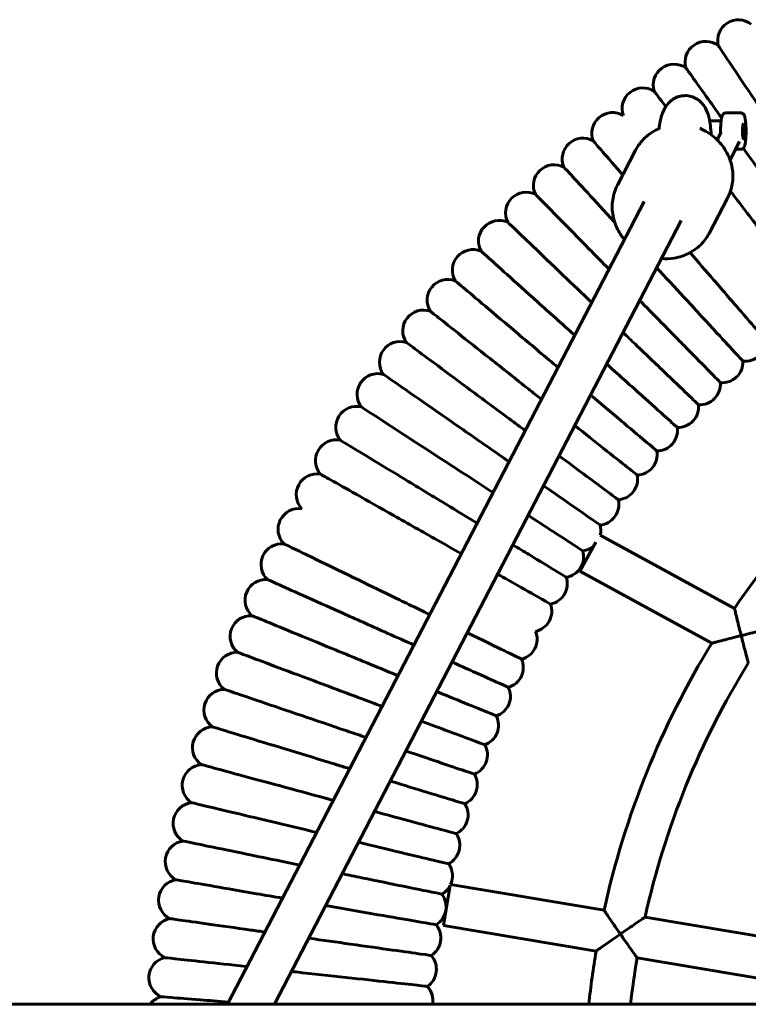
# Model space of a CAD drawing. Units: millimetres. Extents: x 1691 to 8559, y 3252 to 11122.
# Drawn here: x 3408 to 3689, y 6937 to 7317 of the extents above; entities that cross this region are included whole.
import ezdxf

# ---------------------------------------------------------------- set-up
doc = ezdxf.new("R2010")
doc.units = ezdxf.units.MM
doc.header["$LTSCALE"] = 50
doc.layers.add('Widoczne (ISO)', color=7, linetype='Continuous', lineweight=60)

msp = doc.modelspace()

# ---------------------------------------------------------------- linework, layer by layer
at = {"layer": 'Widoczne (ISO)'}
for p, q in [((3686.494, 7280.601), (3680.57, 7280.601)), ((3678.853, 7277.601), (3674.393, 7277.601)), ((3677.286, 7270.249), (3678.839, 7273.241)), ((3682.266, 7262.476), (3685.94, 7269.557)), ((3638.841, 7252.778), (3645.801, 7266.191)), ((3686.494, 7266.601), (3684.406, 7266.601)), ((3649.199, 7246.486), (3488.46, 6936.681)), ((3674.347, 7234.357), (3681.306, 7247.769)), ((3663.402, 7239.117), (3506.485, 6936.681)), ((3683.976, 7089.467), (3632.199, 7117.759)), ((3624.367, 7103.806), (3630.456, 7114.95)), ((3675.248, 7076.004), (3624.367, 7103.806)), ((3633.677, 6972.948), (3574.489, 6982.856)), ((3571.729, 6967.096), (3574.324, 6982.602)), ((3700.591, 6961.747), (3649.478, 6970.303)), ((3630.628, 6957.236), (3571.729, 6967.096)), ((3697.555, 6946.033), (3646.408, 6954.595)), ((5315.959, 6936.681), (3200.892, 6936.681))]:
    msp.add_line(p, q, dxfattribs=at)
for centre, radius, start, end in [((3685.476, 7308.596), 8, 51.3353, 194.41079), ((3672.927, 7300.206), 8, 53.1225, 196.18724), ((3660.646, 7291.429), 8, 54.91645, 197.96392), ((3648.645, 7282.275), 8, 56.70998, 199.76666), ((3636.933, 7272.749), 8, 58.47754, 201.5473), ((3625.525, 7262.865), 8, 60.26736, 203.32974), ((3614.43, 7252.629), 8, 62.05529, 205.12005), ((3603.659, 7242.053), 8, 63.83538, 206.90465), ((3593.223, 7231.146), 8, 65.62123, 208.68838), ((3583.132, 7219.92), 8, 67.40792, 210.456), ((3573.396, 7208.385), 8, 69.21052, 212.27226), ((3564.023, 7196.551), 8, 70.96463, 214.04129), ((3555.023, 7184.432), 8, 72.76612, 215.82693), ((3688.179, 7192.79), 8, 263.19325, 0.40772), ((3679.237, 7184.54), 8, 264.97635, 2.19178), ((3546.406, 7172.039), 8, 74.55084, 217.61284), ((3670.555, 7176.016), 8, 266.76183, 3.97908), ((3958.876, 6901.681), 332.917, 126.43921, 145.66275), ((3538.179, 7159.382), 8, 76.3353, 219.40253), ((3662.144, 7167.225), 8, 268.54765, 5.76405), ((3654.01, 7158.177), 8, 270.33996, 7.54865), ((3530.35, 7146.476), 8, 78.11603, 221.17814), ((3646.164, 7148.88), 8, 272.11236, 9.32656), ((3522.927, 7133.332), 8, 79.91079, 222.96357), ((3638.609, 7139.342), 8, 273.90429, 11.12453), ((3631.356, 7129.574), 8, 275.68928, 12.90312), ((3515.917, 7119.964), 8, 81.69563, 224.76206), ((3624.41, 7119.585), 8, 346.80487, 14.68848), ((3509.327, 7106.382), 8, 83.46756, 226.53314), ((3624.41, 7119.585), 8, 277.47417, 311.56664), ((3617.779, 7109.385), 8, 279.25754, 16.47397), ((3611.469, 7098.982), 8, 281.04666, 18.26102), ((3503.163, 7092.604), 8, 85.26688, 228.32201), ((3605.486, 7088.389), 8, 282.83168, 20.04227), ((3497.432, 7078.639), 8, 87.04831, 230.10947), ((3599.837, 7077.614), 8, 284.61142, 21.82752), ((3958.876, 6901.681), 332.917, 148.42444, 167.63904), ((3492.138, 7064.503), 8, 88.83121, 231.89746), ((3594.525, 7066.667), 8, 286.40243, 23.61819), ((3958.876, 6901.681), 316.917, 148.27675, 167.49463), ((3589.557, 7055.562), 8, 288.18605, 25.39759), ((3487.287, 7050.208), 8, 90.61363, 233.6878), ((3584.938, 7044.307), 8, 289.97029, 27.18427), ((3482.884, 7035.768), 8, 92.39379, 235.45984), ((3580.671, 7032.913), 8, 291.75435, 28.97038), ((3478.933, 7021.2), 8, 94.19217, 237.23697), ((3576.761, 7021.391), 8, 293.53751, 30.75674), ((3475.437, 7006.516), 8, 95.98522, 239.04312), ((3573.212, 7009.753), 8, 295.32813, 32.54408), ((3570.028, 6998.012), 8, 297.1165, 34.32387), ((3472.401, 6991.729), 8, 97.74938, 240.81241), ((3567.211, 6986.177), 8, 335.47842, 36.10568), ((3469.827, 6976.855), 8, 99.55048, 242.61279), ((3564.763, 6974.258), 8, 300.68476, 37.89948), ((3567.211, 6986.177), 8, 298.89302, 332.4499), ((3467.717, 6961.908), 8, 101.32047, 244.37773), ((3562.689, 6962.271), 8, 302.46369, 39.67813), ((3958.876, 6901.681), 332.917, 170.39386, 173.96526), ((3466.075, 6946.903), 8, 103.12584, 246.19793), ((3560.988, 6950.223), 8, 304.25717, 41.46957), ((3958.876, 6901.681), 316.917, 170.38866, 173.65937), ((3559.664, 6938.13), 8, 349.56751, 43.24641), ((3464.9, 6931.852), 8, 104.87612, 142.86996)]:
    msp.add_arc(centre, radius, start, end, dxfattribs=at)
msp.add_ellipse((3687.481, 7273.601), major_axis=(0, 3), ratio=0.1581581, dxfattribs=at)
for points, knots in [([(3705.262, 7265.423), (3705.085, 7265.687), (3704.908, 7265.952), (3701.05, 7271.723), (3697.438, 7277.126), (3690.75, 7287.127), (3687.744, 7291.623), (3682.724, 7299.132), (3680.77, 7302.054), (3678.321, 7305.718), (3677.728, 7306.605), (3677.728, 7306.605)], [-24.0074665, -24.0074665, -24.0074665, -24.0074665, -23.9117311, -23.9117311, -21.9226353, -21.9226353, -19.9297336, -19.9297336, -17.9193771, -17.9193771, -16.0943326, -16.0943326, -16.0943326, -16.0943326]), ([(3679.037, 7278.676), (3676.857, 7281.726), (3674.863, 7284.516), (3670.471, 7290.662), (3668.427, 7293.522), (3665.865, 7297.107), (3665.244, 7297.976), (3665.244, 7297.976)], [-21.2675844, -21.2675844, -21.2675844, -21.2675844, -19.9299873, -19.9299873, -17.9196143, -17.9196143, -16.0945427, -16.0945427, -16.0945427, -16.0945427]), ([(3657.49, 7283.122), (3656.879, 7283.923), (3656.326, 7284.648), (3654.155, 7287.494), (3653.215, 7288.727), (3653.043, 7288.952), (3653.036, 7288.962), (3653.036, 7288.962)], [45.484116, 45.484116, 45.484116, 45.484116, 46.0734769, 46.0734769, 48.0818345, 48.0818345, 48.2808855, 48.2808855, 48.2808855, 48.2808855]), ([(3654.871, 7274.396), (3655.007, 7275.436), (3655.161, 7276.437), (3655.645, 7278.863), (3656.019, 7280.2), (3657.029, 7282.436), (3657.592, 7283.404), (3658.859, 7284.823), (3659.396, 7285.313), (3660.61, 7286.161), (3661.296, 7286.523), (3662.749, 7287.052), (3663.528, 7287.222), (3665.096, 7287.34), (3665.897, 7287.288), (3667.435, 7286.972), (3668.184, 7286.705), (3669.553, 7286.001), (3670.184, 7285.558), (3671.276, 7284.578), (3671.745, 7284.036), (3672.918, 7282.379), (3673.402, 7281.249), (3674.182, 7278.811), (3674.462, 7277.421), (3674.828, 7274.706), (3674.942, 7273.459), (3675.026, 7272.16)], [0.9765769, 0.9765769, 0.9765769, 0.9765769, 1.3632569, 1.3632569, 1.9764078, 1.9764078, 2.4266182, 2.4266182, 2.6783218, 2.6783218, 2.9302915, 2.9302915, 3.182372, 3.182372, 3.434495, 3.434495, 3.6865819, 3.6865819, 3.9385578, 3.9385578, 4.1902808, 4.1902808, 4.6968789, 4.6968789, 5.2721762, 5.2721762, 5.6834621, 5.6834621, 5.6834621, 5.6834621]), ([(3678.646, 7274.992), (3678.666, 7275.53), (3678.697, 7276.053), (3678.781, 7277.034), (3678.833, 7277.492), (3678.959, 7278.32), (3679.031, 7278.688), (3679.203, 7279.336), (3679.293, 7279.61), (3679.529, 7280.02), (3679.624, 7280.163), (3679.86, 7280.364), (3679.939, 7280.421), (3680.179, 7280.544), (3680.363, 7280.598), (3680.56, 7280.601), (3680.565, 7280.601), (3680.57, 7280.601)], [2.0943951, 2.0943951, 2.0943951, 2.0943951, 2.3630109, 2.3630109, 2.6316268, 2.6316268, 2.9002426, 2.9002426, 3.1688585, 3.1688585, 3.3031664, 3.3031664, 3.356353, 3.356353, 3.435486, 3.435486, 3.4374743, 3.4374743, 3.4374743, 3.4374743]), ([(3686.494, 7266.601), (3686.652, 7266.601), (3686.808, 7266.636), (3687.085, 7266.75), (3687.2, 7266.831), (3687.423, 7267.029), (3687.508, 7267.147), (3687.755, 7267.544), (3687.847, 7267.823), (3688.075, 7268.664), (3688.18, 7269.289), (3688.327, 7270.597), (3688.375, 7271.239), (3688.435, 7272.565), (3688.447, 7273.246), (3688.436, 7274.595), (3688.413, 7275.263), (3688.333, 7276.528), (3688.276, 7277.125), (3688.127, 7278.211), (3688.037, 7278.693), (3687.85, 7279.356), (3687.772, 7279.582), (3687.579, 7279.953), (3687.488, 7280.105), (3687.252, 7280.327), (3687.171, 7280.39), (3686.93, 7280.527), (3686.744, 7280.59), (3686.529, 7280.6), (3686.511, 7280.601), (3686.494, 7280.601)], [5.9873036, 5.9873036, 5.9873036, 5.9873036, 6.052585, 6.052585, 6.1267851, 6.1267851, 6.2369509, 6.2369509, 6.5151916, 6.5151916, 6.9408599, 6.9408599, 7.2805251, 7.2805251, 7.6103886, 7.6103886, 7.9386588, 7.9386588, 8.2701998, 8.2701998, 8.6162928, 8.6162928, 8.8337567, 8.8337567, 8.9813265, 8.9813265, 9.0396309, 9.0396309, 9.1217831, 9.1217831, 9.1288963, 9.1288963, 9.1288963, 9.1288963]), ([(3645.801, 7266.191), (3646.729, 7267.981), (3647.96, 7269.613), (3650.902, 7272.401), (3652.614, 7273.556), (3654.616, 7274.477), (3654.757, 7274.539), (3654.898, 7274.6)], [0.50232492, 0.50232492, 0.50232492, 0.50232492, 0.8186916, 0.8186916, 1.13590191, 1.13590191, 1.15968347, 1.15968347, 1.15968347, 1.15968347]), ([(3670.674, 7274.606), (3671.387, 7274.31), (3672.084, 7273.975), (3674.638, 7272.569), (3676.355, 7271.248), (3679.294, 7268.161), (3680.516, 7266.398), (3682.337, 7262.61), (3682.937, 7260.587), (3683.455, 7256.493), (3683.377, 7254.423), (3682.625, 7250.807), (3682.067, 7249.236), (3681.306, 7247.769)], [1.9826509, 1.9826509, 1.9826509, 1.9826509, 2.0991686, 2.0991686, 2.4223356, 2.4223356, 2.7449029, 2.7449029, 3.0659009, 3.0659009, 3.3847279, 3.3847279, 3.6439176, 3.6439176, 3.6439176, 3.6439176]), ([(3671.228, 7275.032), (3671.228, 7275.032), (3671.219, 7275.004), (3671.175, 7274.858), (3671.129, 7274.683), (3671.075, 7274.434)], [9.92165458, 9.92165458, 9.92165458, 9.92165458, 10.03011626, 10.03011626, 10.2130788, 10.2130788, 10.2130788, 10.2130788]), ([(3678.511, 7272.608), (3678.511, 7272.611), (3678.511, 7272.614), (3678.513, 7272.722), (3678.515, 7272.827), (3678.522, 7273.037), (3678.526, 7273.142), (3678.537, 7273.352), (3678.544, 7273.456), (3678.553, 7273.561)], [-0.092161603, -0.092161603, -0.092161603, -0.092161603, -0.091382121, -0.091382121, -0.060921414, -0.060921414, -0.030460707, -0.030460707, 0, 0, 0, 0]), ([(3678.553, 7273.561), (3678.561, 7273.653), (3678.569, 7273.746), (3678.584, 7273.931), (3678.591, 7274.025), (3678.604, 7274.213), (3678.611, 7274.309), (3678.623, 7274.501), (3678.628, 7274.598), (3678.638, 7274.793), (3678.642, 7274.892), (3678.646, 7274.992)], [0, 0, 0, 0, 0.03208274, 0.03208274, 0.06416548, 0.06416548, 0.09624822, 0.09624822, 0.12833096, 0.12833096, 0.16041371, 0.16041371, 0.16041371, 0.16041371]), ([(3640.867, 7256.683), (3640.567, 7257.03), (3640.272, 7257.371), (3636.836, 7261.336), (3634.303, 7264.26), (3630.701, 7268.417), (3629.686, 7269.588), (3629.501, 7269.802), (3629.493, 7269.811), (3629.493, 7269.811)], [43.9060174, 43.9060174, 43.9060174, 43.9060174, 44.0894521, 44.0894521, 46.0725263, 46.0725263, 48.0808555, 48.0808555, 48.2799491, 48.2799491, 48.2799491, 48.2799491]), ([(3694.049, 7257.67), (3693.864, 7257.929), (3693.678, 7258.188), (3691.424, 7261.343), (3689.376, 7264.209), (3687.381, 7267)], [-24.0078174, -24.0078174, -24.0078174, -24.0078174, -23.9120517, -23.9120517, -22.8433158, -22.8433158, -22.8433158, -22.8433158]), ([(3637.739, 7238.494), (3633.82, 7242.742), (3630.297, 7246.561), (3624.275, 7253.089), (3621.891, 7255.673), (3618.903, 7258.912), (3618.179, 7259.696), (3618.179, 7259.696)], [-21.8558204, -21.8558204, -21.8558204, -21.8558204, -19.9299343, -19.9299343, -17.9195647, -17.9195647, -16.0944988, -16.0944988, -16.0944988, -16.0944988]), ([(3638.841, 7252.778), (3637.913, 7250.989), (3637.287, 7249.043), (3636.701, 7245.032), (3636.743, 7242.967), (3637.49, 7238.922), (3638.198, 7236.943), (3639.859, 7233.908), (3640.644, 7232.769), (3641.537, 7231.717)], [5.7808604, 5.7808604, 5.7808604, 5.7808604, 6.0972271, 6.0972271, 6.4144374, 6.4144374, 6.7336517, 6.7336517, 6.9431106, 6.9431106, 6.9431106, 6.9431106]), ([(3635.608, 7220.289), (3632.928, 7223.019), (3630.314, 7225.68), (3623.603, 7232.515), (3619.813, 7236.374), (3613.485, 7242.819), (3611.022, 7245.327), (3607.935, 7248.471), (3607.187, 7249.233), (3607.187, 7249.233)], [-23.1003055, -23.1003055, -23.1003055, -23.1003055, -21.9226945, -21.9226945, -19.9297859, -19.9297859, -17.919426, -17.919426, -16.0943759, -16.0943759, -16.0943759, -16.0943759]), ([(3714.801, 7207.992), (3714.801, 7207.992), (3714.01, 7209.029), (3710.94, 7213.053), (3708.696, 7215.995), (3703.046, 7223.402), (3699.698, 7227.79), (3692.335, 7237.443), (3688.392, 7242.612), (3683.74, 7248.711), (3683.083, 7249.572), (3682.427, 7250.432)], [32.1861404, 32.1861404, 32.1861404, 32.1861404, 34.1906902, 34.1906902, 36.1874994, 36.1874994, 38.17425, 38.17425, 40.1508854, 40.1508854, 40.4764173, 40.4764173, 40.4764173, 40.4764173]), ([(3628.932, 7207.424), (3625.084, 7211.105), (3621.328, 7214.7), (3613.454, 7222.234), (3609.546, 7225.973), (3603.02, 7232.218), (3600.48, 7234.648), (3597.296, 7237.695), (3596.525, 7238.433), (3596.525, 7238.433)], [-23.5367635, -23.5367635, -23.5367635, -23.5367635, -21.9227153, -21.9227153, -19.9298043, -19.9298043, -17.9194431, -17.9194431, -16.0943911, -16.0943911, -16.0943911, -16.0943911]), ([(3655.774, 7224.416), (3657.436, 7224.282), (3659.109, 7224.351), (3662.807, 7224.969), (3664.807, 7225.642), (3668.452, 7227.576), (3670.099, 7228.833), (3672.623, 7231.529), (3673.586, 7232.89), (3674.347, 7234.357)], [7.7702924, 7.7702924, 7.7702924, 7.7702924, 8.0234383, 8.0234383, 8.3444363, 8.3444363, 8.6632633, 8.6632633, 8.922453, 8.922453, 8.922453, 8.922453]), ([(3622.378, 7194.79), (3622.364, 7194.803), (3622.351, 7194.815), (3617.412, 7199.254), (3612.578, 7203.599), (3603.63, 7211.642), (3599.608, 7215.258), (3592.891, 7221.296), (3590.276, 7223.646), (3586.999, 7226.592), (3586.205, 7227.306), (3586.205, 7227.306)], [-23.9173562, -23.9173562, -23.9173562, -23.9173562, -23.9118745, -23.9118745, -21.9227637, -21.9227637, -19.9298471, -19.9298471, -17.9194832, -17.9194832, -16.0944266, -16.0944266, -16.0944266, -16.0944266]), ([(3696.179, 7192.847), (3696.179, 7192.847), (3695.325, 7193.832), (3692.011, 7197.657), (3689.588, 7200.454), (3683.487, 7207.495), (3679.873, 7211.666), (3672.994, 7219.605), (3669.944, 7223.125), (3666.831, 7226.718)], [32.1855163, 32.1855163, 32.1855163, 32.1855163, 34.1900347, 34.1900347, 36.1868098, 36.1868098, 38.1735214, 38.1735214, 39.6162302, 39.6162302, 39.6162302, 39.6162302]), ([(3687.231, 7184.846), (3687.231, 7184.846), (3686.946, 7185.154), (3685.821, 7186.375), (3684.984, 7187.282), (3681.948, 7190.573), (3679.224, 7193.526), (3672.522, 7200.79), (3668.613, 7205.028), (3661.012, 7213.267), (3657.503, 7217.071), (3653.957, 7220.914)], [0, 0, 0, 0, 1.1366951, 1.1366951, 2.270852, 2.270852, 4.2778861, 4.2778861, 6.279445, 6.279445, 7.854634, 7.854634, 7.854634, 7.854634]), ([(3614.094, 7183.909), (3613.851, 7184.115), (3613.607, 7184.32), (3608.302, 7188.798), (3603.335, 7192.99), (3594.141, 7200.751), (3590.008, 7204.24), (3583.105, 7210.066), (3580.419, 7212.333), (3577.051, 7215.176), (3576.235, 7215.865), (3576.235, 7215.865)], [-24.0083249, -24.0083249, -24.0083249, -24.0083249, -23.9125154, -23.9125154, -21.923338, -21.923338, -19.9303545, -19.9303545, -17.9199575, -17.9199575, -16.0948467, -16.0948467, -16.0948467, -16.0948467]), ([(3678.536, 7176.571), (3678.536, 7176.571), (3678.242, 7176.87), (3677.079, 7178.055), (3676.214, 7178.935), (3673.077, 7182.13), (3670.263, 7184.997), (3663.338, 7192.048), (3659.298, 7196.163), (3652.47, 7203.116), (3649.955, 7205.678), (3647.401, 7208.279)], [0, 0, 0, 0, 1.136688, 1.136688, 2.2708375, 2.2708375, 4.2778589, 4.2778589, 6.2794035, 6.2794035, 7.3874322, 7.3874322, 7.3874322, 7.3874322]), ([(3605.465, 7173.356), (3605.215, 7173.554), (3604.965, 7173.751), (3599.524, 7178.061), (3594.429, 7182.096), (3584.998, 7189.566), (3580.759, 7192.924), (3573.678, 7198.532), (3570.923, 7200.715), (3567.469, 7203.451), (3566.632, 7204.114), (3566.632, 7204.114)], [-24.0070788, -24.0070788, -24.0070788, -24.0070788, -23.9113769, -23.9113769, -21.9223179, -21.9223179, -19.9294532, -19.9294532, -17.9191149, -17.9191149, -16.0941004, -16.0941004, -16.0941004, -16.0941004]), ([(3670.103, 7168.029), (3670.103, 7168.029), (3669.8, 7168.318), (3668.601, 7169.466), (3667.709, 7170.319), (3664.474, 7173.415), (3661.571, 7176.192), (3654.431, 7183.025), (3650.265, 7187.011), (3644.177, 7192.837), (3642.588, 7194.357), (3640.978, 7195.898)], [0, 0, 0, 0, 1.1366889, 1.1366889, 2.2708393, 2.2708393, 4.2778622, 4.2778622, 6.2794086, 6.2794086, 6.9664834, 6.9664834, 6.9664834, 6.9664834]), ([(3597.167, 7162.538), (3596.911, 7162.728), (3596.655, 7162.918), (3591.083, 7167.057), (3585.864, 7170.932), (3576.205, 7178.104), (3571.863, 7181.329), (3564.611, 7186.714), (3561.789, 7188.809), (3558.251, 7191.436), (3557.393, 7192.073), (3557.393, 7192.073)], [-24.0077293, -24.0077293, -24.0077293, -24.0077293, -23.9119712, -23.9119712, -21.9228504, -21.9228504, -19.9299237, -19.9299237, -17.9195548, -17.9195548, -16.09449, -16.09449, -16.09449, -16.09449]), ([(3661.941, 7159.228), (3661.941, 7159.228), (3661.629, 7159.508), (3660.395, 7160.618), (3659.477, 7161.443), (3656.147, 7164.436), (3653.159, 7167.122), (3645.809, 7173.729), (3641.521, 7177.583), (3636.134, 7182.426), (3635.405, 7183.081), (3634.67, 7183.741)], [0, 0, 0, 0, 1.1366909, 1.1366909, 2.2708434, 2.2708434, 4.2778701, 4.2778701, 6.2794206, 6.2794206, 6.5891326, 6.5891326, 6.5891326, 6.5891326]), ([(3589.212, 7151.468), (3588.95, 7151.65), (3588.688, 7151.832), (3582.989, 7155.795), (3577.653, 7159.505), (3567.774, 7166.374), (3563.334, 7169.461), (3555.918, 7174.618), (3553.032, 7176.624), (3549.414, 7179.14), (3548.537, 7179.749), (3548.537, 7179.749)], [-24.007711, -24.007711, -24.007711, -24.007711, -23.9119545, -23.9119545, -21.9228354, -21.9228354, -19.9299104, -19.9299104, -17.9195424, -17.9195424, -16.094479, -16.094479, -16.094479, -16.094479]), ([(3654.058, 7150.177), (3654.058, 7150.177), (3653.738, 7150.447), (3652.469, 7151.518), (3651.526, 7152.314), (3648.104, 7155.203), (3645.034, 7157.794), (3637.53, 7164.128), (3633.187, 7167.793), (3628.464, 7171.78)], [0, 0, 0, 0, 1.1367152, 1.1367152, 2.270893, 2.270893, 4.2779631, 4.2779631, 6.2540832, 6.2540832, 6.2540832, 6.2540832]), ([(3581.604, 7140.156), (3581.337, 7140.329), (3581.07, 7140.503), (3575.25, 7144.286), (3569.801, 7147.829), (3559.713, 7154.386), (3555.179, 7157.334), (3547.606, 7162.256), (3544.658, 7164.172), (3540.964, 7166.574), (3540.069, 7167.156), (3540.069, 7167.156)], [-24.007682, -24.007682, -24.007682, -24.007682, -23.911928, -23.911928, -21.9228117, -21.9228117, -19.9298895, -19.9298895, -17.9195228, -17.9195228, -16.0944617, -16.0944617, -16.0944617, -16.0944617]), ([(3646.459, 7140.886), (3646.459, 7140.886), (3646.13, 7141.146), (3644.828, 7142.177), (3643.861, 7142.943), (3640.351, 7145.723), (3637.202, 7148.218), (3630.073, 7153.864), (3626.364, 7156.802), (3622.345, 7159.985)], [0, 0, 0, 0, 1.1366721, 1.1366721, 2.2708049, 2.2708049, 4.2777979, 4.2777979, 5.9593023, 5.9593023, 5.9593023, 5.9593023]), ([(3574.353, 7128.611), (3574.081, 7128.777), (3573.808, 7128.942), (3567.874, 7132.542), (3562.317, 7135.913), (3552.03, 7142.153), (3547.406, 7144.957), (3539.683, 7149.642), (3536.678, 7151.465), (3532.91, 7153.751), (3531.997, 7154.304), (3531.997, 7154.304)], [-24.0075022, -24.0075022, -24.0075022, -24.0075022, -23.9117637, -23.9117637, -21.9226645, -21.9226645, -19.9297594, -19.9297594, -17.9194012, -17.9194012, -16.094354, -16.094354, -16.094354, -16.094354]), ([(3639.154, 7131.361), (3639.154, 7131.361), (3638.817, 7131.611), (3637.484, 7132.601), (3636.493, 7133.336), (3632.898, 7136.006), (3629.673, 7138.401), (3622.874, 7143.449), (3619.709, 7145.8), (3616.299, 7148.332)], [0, 0, 0, 0, 1.1366946, 1.1366946, 2.2708509, 2.2708509, 4.2778841, 4.2778841, 5.7054939, 5.7054939, 5.7054939, 5.7054939]), ([(3578.658, 7110.526), (3575.613, 7112.246), (3572.494, 7114.007), (3563.639, 7119.008), (3557.961, 7122.215), (3547.303, 7128.234), (3542.429, 7130.986), (3534.093, 7135.694), (3530.724, 7137.596), (3525.935, 7140.301), (3524.585, 7141.063), (3524.339, 7141.202), (3524.328, 7141.209), (3524.328, 7141.209)], [39.0678884, 39.0678884, 39.0678884, 39.0678884, 40.1504856, 40.1504856, 42.1199872, 42.1199872, 44.0898835, 44.0898835, 46.0729863, 46.0729863, 48.0813292, 48.0813292, 48.2804022, 48.2804022, 48.2804022, 48.2804022]), ([(3632.149, 7121.614), (3632.149, 7121.614), (3631.804, 7121.853), (3630.441, 7122.801), (3629.428, 7123.505), (3625.752, 7126.062), (3622.453, 7128.355), (3615.93, 7132.891), (3613.218, 7134.777), (3610.313, 7136.796)], [0, 0, 0, 0, 1.1366939, 1.1366939, 2.2708496, 2.2708496, 4.2778817, 4.2778817, 5.4934511, 5.4934511, 5.4934511, 5.4934511]), ([(3625.451, 7111.653), (3625.451, 7111.653), (3625.099, 7111.882), (3623.707, 7112.787), (3622.673, 7113.459), (3618.918, 7115.9), (3615.55, 7118.089), (3609.237, 7122.193), (3606.883, 7123.724), (3604.376, 7125.353)], [0, 0, 0, 0, 1.1366929, 1.1366929, 2.2708476, 2.2708476, 4.2778779, 4.2778779, 5.3247892, 5.3247892, 5.3247892, 5.3247892]), ([(3510.237, 7114.331), (3510.237, 7114.331), (3510.279, 7114.31), (3510.806, 7114.054), (3512.406, 7113.278), (3517.728, 7110.696), (3521.374, 7108.926), (3530.262, 7104.613), (3535.406, 7102.117), (3545.439, 7097.248), (3550.103, 7094.986), (3554.806, 7092.703)], [7.8952955, 7.8952955, 7.8952955, 7.8952955, 8.2774227, 8.2774227, 10.2829249, 10.2829249, 12.263745, 12.263745, 14.2326789, 14.2326789, 15.8062875, 15.8062875, 15.8062875, 15.8062875]), ([(3619.066, 7101.489), (3619.066, 7101.489), (3618.708, 7101.706), (3617.288, 7102.567), (3616.233, 7103.207), (3612.404, 7105.53), (3608.97, 7107.613), (3602.793, 7111.36), (3600.696, 7112.632), (3598.475, 7113.979)], [0, 0, 0, 0, 1.1366867, 1.1366867, 2.2708349, 2.2708349, 4.277854, 4.277854, 5.2009984, 5.2009984, 5.2009984, 5.2009984]), ([(3613.002, 7091.13), (3613.002, 7091.13), (3611.867, 7091.771), (3607.46, 7094.26), (3604.238, 7096.08), (3597.875, 7099.673), (3595.335, 7101.108), (3592.598, 7102.653)], [32.1858183, 32.1858183, 32.1858183, 32.1858183, 34.1903518, 34.1903518, 36.1871434, 36.1871434, 37.3145141, 37.3145141, 37.3145141, 37.3145141]), ([(3503.823, 7100.576), (3503.823, 7100.576), (3503.824, 7100.576), (3503.866, 7100.557), (3505.11, 7100.001), (3509.858, 7097.877), (3513.3, 7096.337), (3521.936, 7092.474), (3527.03, 7090.195), (3537.851, 7085.355), (3543.413, 7082.867), (3549.046, 7080.347)], [40.0794197, 40.0794197, 40.0794197, 40.0794197, 40.1148508, 40.1148508, 42.1384036, 42.1384036, 44.1458988, 44.1458988, 46.1373328, 46.1373328, 47.9913903, 47.9913903, 47.9913903, 47.9913903]), ([(3554.806, 7092.703), (3555.989, 7092.129), (3557.174, 7091.554), (3561.1, 7089.649), (3563.815, 7088.331), (3566.473, 7087.042)], [-16.3720488, -16.3720488, -16.3720488, -16.3720488, -15.9762072, -15.9762072, -15.0612016, -15.0612016, -15.0612016, -15.0612016]), ([(3683.976, 7089.467), (3683.976, 7089.467), (3684.012, 7089.316), (3684.158, 7088.713), (3684.272, 7088.237), (3684.595, 7086.905), (3684.818, 7085.987), (3685.283, 7084.093), (3685.522, 7083.119), (3686.027, 7081.088), (3686.295, 7080.017), (3686.565, 7078.946), (3686.566, 7078.94), (3686.568, 7078.935)], [-1.494255, -1.494255, -1.494255, -1.494255, -1.2572643, -1.2572643, -0.9902893, -0.9902893, -0.6453193, -0.6453193, -0.3295995, -0.3295995, 0, 0, 0.0017234, 0.0017234, 0.0017234, 0.0017234]), ([(3497.844, 7086.628), (3497.844, 7086.628), (3497.844, 7086.628), (3497.887, 7086.61), (3499.148, 7086.093), (3503.96, 7084.118), (3507.447, 7082.687), (3516.2, 7079.094), (3521.362, 7076.976), (3532.329, 7072.474), (3537.966, 7070.161), (3543.674, 7067.818)], [40.0791789, 40.0791789, 40.0791789, 40.0791789, 40.1146138, 40.1146138, 42.1381671, 42.1381671, 44.1456537, 44.1456537, 46.1370731, 46.1370731, 47.9910894, 47.9910894, 47.9910894, 47.9910894]), ([(3698.09, 7081.755), (3698.09, 7081.755), (3698.088, 7081.755), (3698.056, 7081.747), (3697.889, 7081.707), (3697.273, 7081.561), (3696.787, 7081.445), (3695.41, 7081.115), (3694.431, 7080.878), (3692.374, 7080.377), (3691.275, 7080.108), (3688.991, 7079.543), (3687.784, 7079.241), (3686.58, 7078.938), (3686.574, 7078.936), (3686.568, 7078.935)], [1.8052608, 1.8052608, 1.8052608, 1.8052608, 1.8343618, 1.8343618, 2.1083138, 2.1083138, 2.4332151, 2.4332151, 2.8877256, 2.8877256, 3.335227, 3.335227, 3.8050008, 3.8050008, 3.8073595, 3.8073595, 3.8073595, 3.8073595]), ([(3549.046, 7080.347), (3549.456, 7080.164), (3549.867, 7079.98), (3553.681, 7078.274), (3557.066, 7076.76), (3560.371, 7075.281)], [15.8115663, 15.8115663, 15.8115663, 15.8115663, 15.9465683, 15.9465683, 17.0652396, 17.0652396, 17.0652396, 17.0652396]), ([(3580.873, 7080.054), (3584.117, 7078.48), (3587.089, 7077.038), (3593.765, 7073.798), (3596.915, 7072.269), (3600.887, 7070.342), (3601.855, 7069.873), (3601.855, 7069.873)], [-13.3067927, -13.3067927, -13.3067927, -13.3067927, -12.0119928, -12.0119928, -10.0148394, -10.0148394, -8.1918562, -8.1918562, -8.1918562, -8.1918562]), ([(3686.568, 7078.935), (3686.562, 7078.933), (3686.556, 7078.932), (3685.307, 7078.617), (3684.056, 7078.299), (3681.713, 7077.698), (3680.597, 7077.409), (3678.595, 7076.887), (3677.686, 7076.649), (3676.4, 7076.31), (3675.95, 7076.19), (3675.388, 7076.041), (3675.248, 7076.004), (3675.248, 7076.004)], [-3.1335306, -3.1335306, -3.1335306, -3.1335306, -3.1316694, -3.1316694, -2.7473553, -2.7473553, -2.3852779, -2.3852779, -2.0410659, -2.0410659, -1.786948, -1.786948, -1.5658347, -1.5658347, -1.5658347, -1.5658347]), ([(3686.568, 7078.935), (3686.569, 7078.929), (3686.57, 7078.924), (3686.642, 7078.638), (3686.713, 7078.357), (3687.239, 7076.278), (3687.683, 7074.546), (3688.383, 7071.841), (3688.651, 7070.818), (3689.015, 7069.427), (3689.143, 7068.944), (3689.278, 7068.432), (3689.308, 7068.321), (3689.308, 7068.321)], [-0.0017234, -0.0017234, -0.0017234, -0.0017234, 0, 0, 0.0867763, 0.0867763, 0.6444076, 0.6444076, 1.0908534, 1.0908534, 1.4340658, 1.4340658, 1.6800882, 1.6800882, 1.6800882, 1.6800882]), ([(3548.09, 7051.609), (3545.411, 7052.613), (3542.691, 7053.631), (3533.75, 7056.979), (3527.601, 7059.282), (3516.109, 7063.585), (3510.883, 7065.542), (3502.023, 7068.86), (3498.492, 7070.182), (3493.621, 7072.006), (3492.345, 7072.484), (3492.301, 7072.501), (3492.301, 7072.501), (3492.301, 7072.501)], [-16.8216597, -16.8216597, -16.8216597, -16.8216597, -15.9464172, -15.9464172, -13.9573803, -13.9573803, -11.9659699, -11.9659699, -9.9584885, -9.9584885, -7.9349349, -7.9349349, -7.8994977, -7.8994977, -7.8994977, -7.8994977]), ([(3543.674, 7067.818), (3544.09, 7067.647), (3544.506, 7067.477), (3548.062, 7066.017), (3551.186, 7064.735), (3554.248, 7063.478)], [15.8114454, 15.8114454, 15.8114454, 15.8114454, 15.9464746, 15.9464746, 16.9646871, 16.9646871, 16.9646871, 16.9646871]), ([(3575.001, 7068.737), (3577.896, 7067.442), (3580.587, 7066.238), (3587.35, 7063.213), (3590.789, 7061.675), (3595.508, 7059.564), (3596.743, 7059.011), (3596.784, 7058.993), (3596.784, 7058.993), (3596.784, 7058.993)], [18.8131593, 18.8131593, 18.8131593, 18.8131593, 19.9432879, 19.9432879, 21.9503883, 21.9503883, 23.9584022, 23.9584022, 23.9921465, 23.9921465, 23.9921465, 23.9921465]), ([(3487.201, 7058.207), (3487.201, 7058.207), (3487.202, 7058.207), (3487.246, 7058.192), (3488.537, 7057.754), (3493.462, 7056.083), (3497.032, 7054.871), (3505.991, 7051.831), (3511.275, 7050.038), (3522.501, 7046.228), (3528.271, 7044.271), (3534.114, 7042.288)], [40.0788512, 40.0788512, 40.0788512, 40.0788512, 40.1142914, 40.1142914, 42.1378454, 42.1378454, 44.1453203, 44.1453203, 46.1367198, 46.1367198, 47.9906799, 47.9906799, 47.9906799, 47.9906799]), ([(3569.108, 7057.379), (3572.374, 7056.039), (3575.397, 7054.798), (3582.493, 7051.886), (3585.978, 7050.455), (3590.761, 7048.492), (3592.012, 7047.979), (3592.054, 7047.962), (3592.054, 7047.961), (3592.054, 7047.961)], [18.7020598, 18.7020598, 18.7020598, 18.7020598, 19.943172, 19.943172, 21.9502632, 21.9502632, 23.9582683, 23.9582683, 23.9919958, 23.9919958, 23.9919958, 23.9919958]), ([(3482.55, 7043.761), (3482.55, 7043.761), (3482.55, 7043.761), (3482.595, 7043.748), (3483.898, 7043.35), (3488.873, 7041.833), (3492.479, 7040.733), (3501.529, 7037.973), (3506.866, 7036.346), (3518.205, 7032.888), (3524.033, 7031.111), (3529.934, 7029.311)], [40.0785215, 40.0785215, 40.0785215, 40.0785215, 40.1139669, 40.1139669, 42.1375216, 42.1375216, 44.1449849, 44.1449849, 46.1363643, 46.1363643, 47.9902678, 47.9902678, 47.9902678, 47.9902678]), ([(3587.67, 7036.788), (3587.67, 7036.788), (3587.669, 7036.788), (3587.628, 7036.803), (3586.361, 7037.278), (3581.519, 7039.091), (3577.991, 7040.412), (3570.462, 7043.231), (3566.972, 7044.538), (3563.183, 7045.958)], [-23.9919035, -23.9919035, -23.9919035, -23.9919035, -23.9581863, -23.9581863, -21.9501866, -21.9501866, -19.9431011, -19.9431011, -18.5457662, -18.5457662, -18.5457662, -18.5457662]), ([(3534.114, 7042.288), (3534.539, 7042.143), (3534.965, 7041.999), (3537.568, 7041.115), (3539.738, 7040.379), (3541.885, 7039.651)], [15.81128081, 15.81128081, 15.81128081, 15.81128081, 15.94634708, 15.94634708, 16.63597818, 16.63597818, 16.63597818, 16.63597818]), ([(3557.212, 7034.45), (3561.689, 7032.93), (3565.789, 7031.539), (3573.849, 7028.804), (3577.417, 7027.593), (3582.313, 7025.932), (3583.593, 7025.497), (3583.636, 7025.483), (3583.636, 7025.483), (3583.636, 7025.483)], [18.3457445, 18.3457445, 18.3457445, 18.3457445, 19.9430144, 19.9430144, 21.950093, 21.950093, 23.9580861, 23.9580861, 23.9917907, 23.9917907, 23.9917907, 23.9917907]), ([(3478.348, 7029.178), (3478.348, 7029.178), (3478.348, 7029.178), (3478.393, 7029.166), (3479.709, 7028.809), (3484.728, 7027.448), (3488.367, 7026.461), (3497.498, 7023.985), (3502.884, 7022.524), (3514.326, 7019.421), (3520.206, 7017.826), (3526.162, 7016.211)], [40.0793741, 40.0793741, 40.0793741, 40.0793741, 40.1148058, 40.1148058, 42.1383587, 42.1383587, 44.1458523, 44.1458523, 46.1372835, 46.1372835, 47.9913332, 47.9913332, 47.9913332, 47.9913332]), ([(3529.934, 7029.311), (3530.364, 7029.18), (3530.795, 7029.049), (3532.696, 7028.469), (3534.162, 7028.022), (3535.621, 7027.577)], [15.81111522, 15.81111522, 15.81111522, 15.81111522, 15.94621879, 15.94621879, 16.40723753, 16.40723753, 16.40723753, 16.40723753]), ([(3551.184, 7022.831), (3556.52, 7021.204), (3561.383, 7019.721), (3570.071, 7017.072), (3573.674, 7015.973), (3578.619, 7014.465), (3579.913, 7014.07), (3579.956, 7014.057), (3579.956, 7014.057), (3579.956, 7014.057)], [18.103515, 18.103515, 18.103515, 18.103515, 19.9428557, 19.9428557, 21.9499218, 21.9499218, 23.9579027, 23.9579027, 23.9915844, 23.9915844, 23.9915844, 23.9915844]), ([(3474.603, 7014.473), (3474.603, 7014.473), (3474.604, 7014.472), (3474.649, 7014.462), (3475.975, 7014.146), (3481.035, 7012.942), (3484.702, 7012.069), (3493.907, 7009.878), (3499.335, 7008.586), (3510.868, 7005.841), (3516.796, 7004.43), (3522.799, 7003.001)], [40.0798894, 40.0798894, 40.0798894, 40.0798894, 40.1153129, 40.1153129, 42.1388648, 42.1388648, 44.1463767, 44.1463767, 46.1378392, 46.1378392, 47.9919772, 47.9919772, 47.9919772, 47.9919772]), ([(3526.162, 7016.211), (3526.595, 7016.093), (3527.029, 7015.976), (3528.071, 7015.693), (3528.678, 7015.529), (3529.284, 7015.364)], [15.81154335, 15.81154335, 15.81154335, 15.81154335, 15.94655049, 15.94655049, 16.13539802, 16.13539802, 16.13539802, 16.13539802]), ([(3545.086, 7011.079), (3545.446, 7010.981), (3545.805, 7010.884), (3552.113, 7009.173), (3557.522, 7007.706), (3566.66, 7005.228), (3570.296, 7004.242), (3575.286, 7002.888), (3576.591, 7002.534), (3576.634, 7002.523), (3576.634, 7002.522), (3576.634, 7002.522)], [17.821046, 17.821046, 17.821046, 17.821046, 17.9412599, 17.9412599, 19.9432659, 19.9432659, 21.9503645, 21.9503645, 23.9583768, 23.9583768, 23.9921179, 23.9921179, 23.9921179, 23.9921179]), ([(3471.322, 6999.656), (3471.322, 6999.656), (3471.323, 6999.656), (3471.369, 6999.646), (3472.703, 6999.372), (3477.798, 6998.326), (3481.491, 6997.568), (3490.759, 6995.665), (3496.225, 6994.542), (3506.75, 6992.381), (3511.501, 6991.406), (3516.338, 6990.412)], [40.0785303, 40.0785303, 40.0785303, 40.0785303, 40.1139755, 40.1139755, 42.1375302, 42.1375302, 44.1449938, 44.1449938, 46.1363737, 46.1363737, 47.6301807, 47.6301807, 47.6301807, 47.6301807]), ([(3538.906, 6999.167), (3540.275, 6998.841), (3541.627, 6998.519), (3548.957, 6996.774), (3554.409, 6995.476), (3563.619, 6993.284), (3567.285, 6992.412), (3572.314, 6991.215), (3573.63, 6990.901), (3573.674, 6990.891), (3573.674, 6990.891), (3573.674, 6990.891)], [17.4971826, 17.4971826, 17.4971826, 17.4971826, 17.9414859, 17.9414859, 19.9435139, 19.9435139, 21.9506322, 21.9506322, 23.9586634, 23.9586634, 23.9924404, 23.9924404, 23.9924404, 23.9924404]), ([(3532.628, 6987.067), (3535.19, 6986.541), (3537.705, 6986.025), (3546.189, 6984.283), (3551.679, 6983.155), (3560.953, 6981.251), (3564.643, 6980.493), (3569.707, 6979.454), (3571.032, 6979.182), (3571.076, 6979.173), (3571.076, 6979.172), (3571.076, 6979.172)], [17.1306453, 17.1306453, 17.1306453, 17.1306453, 17.9408897, 17.9408897, 19.9428599, 19.9428599, 21.9499263, 21.9499263, 23.9579076, 23.9579076, 23.9915899, 23.9915899, 23.9915899, 23.9915899]), ([(3468.5, 6984.745), (3468.5, 6984.745), (3468.5, 6984.745), (3468.546, 6984.737), (3469.889, 6984.504), (3475.014, 6983.617), (3478.729, 6982.974), (3488.052, 6981.361), (3493.55, 6980.409), (3502.86, 6978.798), (3506.245, 6978.212), (3509.698, 6977.615)], [40.0795599, 40.0795599, 40.0795599, 40.0795599, 40.1149887, 40.1149887, 42.1385412, 42.1385412, 44.1460414, 44.1460414, 46.1374839, 46.1374839, 47.2109246, 47.2109246, 47.2109246, 47.2109246]), ([(3526.238, 6974.752), (3530.176, 6974.071), (3534.036, 6973.403), (3543.811, 6971.711), (3549.333, 6970.755), (3558.662, 6969.141), (3562.374, 6968.498), (3567.469, 6967.617), (3568.801, 6967.386), (3568.845, 6967.378), (3568.846, 6967.378), (3568.846, 6967.378)], [16.7225299, 16.7225299, 16.7225299, 16.7225299, 17.9413414, 17.9413414, 19.9433553, 19.9433553, 21.950461, 21.950461, 23.9584802, 23.9584802, 23.9922342, 23.9922342, 23.9922342, 23.9922342]), ([(3633.677, 6972.948), (3633.677, 6972.948), (3633.762, 6972.823), (3634.103, 6972.319), (3634.374, 6971.92), (3635.137, 6970.796), (3635.668, 6970.016), (3636.789, 6968.374), (3637.381, 6967.51), (3638.624, 6965.704), (3639.283, 6964.749), (3639.944, 6963.797), (3639.947, 6963.792), (3639.95, 6963.787)], [-1.5159075, -1.5159075, -1.5159075, -1.5159075, -1.2839801, -1.2839801, -1.0209922, -1.0209922, -0.6759305, -0.6759305, -0.3460636, -0.3460636, 0, 0, 0.0017651, 0.0017651, 0.0017651, 0.0017651]), ([(3466.147, 6969.752), (3466.147, 6969.752), (3466.147, 6969.752), (3466.194, 6969.745), (3467.543, 6969.555), (3472.693, 6968.828), (3476.426, 6968.301), (3485.795, 6966.979), (3491.32, 6966.199), (3499.206, 6965.086), (3501.052, 6964.826), (3502.925, 6964.561)], [40.078576, 40.078576, 40.078576, 40.078576, 40.1140205, 40.1140205, 42.1375751, 42.1375751, 44.1450403, 44.1450403, 46.136423, 46.136423, 46.7285022, 46.7285022, 46.7285022, 46.7285022]), ([(3649.478, 6970.303), (3649.478, 6970.303), (3649.36, 6970.224), (3648.883, 6969.902), (3648.499, 6969.642), (3647.402, 6968.899), (3646.626, 6968.372), (3644.93, 6967.216), (3643.992, 6966.575), (3642.034, 6965.229), (3640.995, 6964.512), (3639.96, 6963.794), (3639.955, 6963.79), (3639.95, 6963.787)], [1.7515012, 1.7515012, 1.7515012, 1.7515012, 2.0205226, 2.0205226, 2.3320038, 2.3320038, 2.7544185, 2.7544185, 3.1931156, 3.1931156, 3.6543522, 3.6543522, 3.6565753, 3.6565753, 3.6565753, 3.6565753]), ([(3519.721, 6962.191), (3525.215, 6961.416), (3530.62, 6960.653), (3541.826, 6959.071), (3547.375, 6958.288), (3556.749, 6956.965), (3560.48, 6956.438), (3565.599, 6955.716), (3566.938, 6955.527), (3566.982, 6955.521), (3566.983, 6955.521), (3566.983, 6955.521)], [16.2684957, 16.2684957, 16.2684957, 16.2684957, 17.9409098, 17.9409098, 19.9428819, 19.9428819, 21.94995, 21.94995, 23.957933, 23.957933, 23.9916185, 23.9916185, 23.9916185, 23.9916185]), ([(3639.95, 6963.787), (3639.945, 6963.784), (3639.94, 6963.78), (3638.936, 6963.084), (3637.932, 6962.384), (3636.043, 6961.064), (3635.144, 6960.432), (3633.486, 6959.264), (3632.716, 6958.719), (3631.62, 6957.942), (3631.233, 6957.667), (3630.748, 6957.322), (3630.628, 6957.236), (3630.628, 6957.236)], [-3.0827553, -3.0827553, -3.0827553, -3.0827553, -3.0809428, -3.0809428, -2.7161052, -2.7161052, -2.3703147, -2.3703147, -2.0255014, -2.0255014, -1.7669353, -1.7669353, -1.5404714, -1.5404714, -1.5404714, -1.5404714]), ([(3639.95, 6963.787), (3639.954, 6963.782), (3639.957, 6963.777), (3640.633, 6962.802), (3641.312, 6961.827), (3642.6, 6959.986), (3643.218, 6959.105), (3644.376, 6957.461), (3644.921, 6956.689), (3645.7, 6955.59), (3645.976, 6955.202), (3646.322, 6954.716), (3646.408, 6954.595), (3646.408, 6954.595), (3646.408, 6954.595), (3646.408, 6954.595)], [-0.0017652, -0.0017652, -0.0017652, -0.0017652, 0, 0, 0.3543126, 0.3543126, 0.6932698, 0.6932698, 1.0391184, 1.0391184, 1.2983975, 1.2983975, 1.5251912, 1.5251912, 1.5253409, 1.5253409, 1.5253409, 1.5253409]), ([(3464.258, 6954.694), (3464.258, 6954.694), (3464.258, 6954.694), (3464.305, 6954.689), (3465.659, 6954.541), (3470.83, 6953.975), (3474.577, 6953.565), (3483.983, 6952.535), (3489.53, 6951.928), (3495.756, 6951.246), (3495.879, 6951.232), (3496.003, 6951.219)], [40.079885, 40.079885, 40.079885, 40.079885, 40.1153086, 40.1153086, 42.1388604, 42.1388604, 44.1463721, 44.1463721, 46.1378344, 46.1378344, 46.1780678, 46.1780678, 46.1780678, 46.1780678]), ([(3513.506, 6949.302), (3513.952, 6949.254), (3514.399, 6949.205), (3521.455, 6948.432), (3527.999, 6947.716), (3540.235, 6946.376), (3545.806, 6945.766), (3555.217, 6944.736), (3558.963, 6944.326), (3564.102, 6943.763), (3565.447, 6943.616), (3565.491, 6943.611), (3565.492, 6943.611), (3565.492, 6943.611)], [15.8117999, 15.8117999, 15.8117999, 15.8117999, 15.9467493, 15.9467493, 17.941484, 17.941484, 19.9435117, 19.9435117, 21.9506299, 21.9506299, 23.9586609, 23.9586609, 23.9924376, 23.9924376, 23.9924376, 23.9924376]), ([(3462.846, 6939.584), (3462.846, 6939.584), (3462.846, 6939.584), (3462.893, 6939.58), (3464.252, 6939.474), (3469.437, 6939.069), (3473.196, 6938.776), (3481.205, 6938.151), (3484.9, 6937.863), (3488.911, 6937.55)], [40.0776216, 40.0776216, 40.0776216, 40.0776216, 40.1130813, 40.1130813, 42.136638, 42.136638, 44.1440693, 44.1440693, 45.5320791, 45.5320791, 45.5320791, 45.5320791])]:
    msp.add_open_spline(points, degree=3, knots=knots, dxfattribs=at)
for points in [[(3615.929, 7182.361), (3615.318, 7182.876), (3614.706, 7183.393), (3614.094, 7183.909)], [(3609.57, 7170.104), (3608.206, 7171.184), (3606.836, 7172.269), (3605.465, 7173.356)], [(3603.286, 7157.994), (3601.261, 7159.498), (3599.216, 7161.017), (3597.167, 7162.538)], [(3597.067, 7146.007), (3594.476, 7147.808), (3591.846, 7149.636), (3589.212, 7151.468)], [(3590.897, 7134.115), (3587.843, 7136.1), (3584.727, 7138.126), (3581.604, 7140.156)], [(3584.765, 7122.296), (3581.353, 7124.366), (3577.857, 7126.486), (3574.353, 7128.611)], [(3522.799, 7003.001), (3522.82, 7002.996), (3522.841, 7002.991), (3522.862, 7002.986)], [(3513.059, 6949.351), (3513.208, 6949.335), (3513.357, 6949.319), (3513.506, 6949.302)]]:
    msp.add_open_spline(points, degree=3, dxfattribs=at)

doc.saveas('drawing.dxf')
